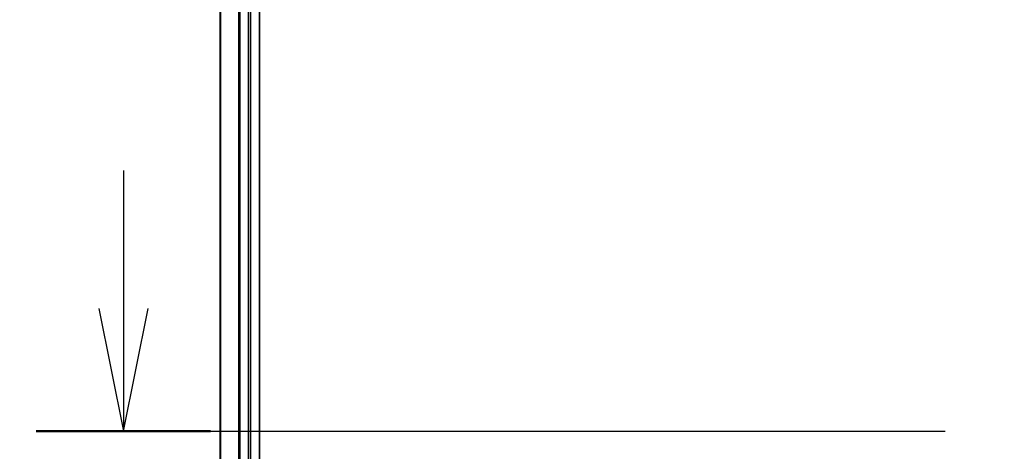
# Model space of a CAD drawing. Units: millimetres. Extents: x 72 to 9702, y 40 to 1866.
# Drawn here: x 2666 to 2797, y 689 to 746 of the extents above; entities that cross this region are included whole.
import ezdxf

# ---------------------------------------------------------------- set-up
doc = ezdxf.new("R2010")
doc.units = ezdxf.units.MM
doc.header["$LTSCALE"] = 5
doc.linetypes.add('CHAIN', pattern=[0.3543, 0.2362, -0.0295, 0.0591, -0.0295])
doc.layers.get('Defpoints').update_dxf_attribs({"lineweight": 25})
for name, color, linetype, lineweight in [('Dimension (ISO)', 7, 'Continuous', 18), ('Section Line (ISO)', 7, 'CHAIN', 25), ('Visible (ISO)', 7, 'Continuous', 35), ('Visible Narrow (ISO)', 7, 'Continuous', 25)]:
    doc.layers.add(name, color=color, linetype=linetype, lineweight=lineweight)
doc.styles.add('Note Text (TK)', font='MS PGothic.ttf')
doc.dimstyles.new('Default - Method 1b (TK)', dxfattribs={"dimscale": 5, "dimtxt": 2.5, "dimasz": 2.5, "dimexe": 1, "dimexo": 1.5, "dimgap": 1, "dimtad": 1, "dimrnd": 1e-08, "dimdsep": 46, "dimtxsty": 'Note Text (TK)', "dimblk": 'OPEN', "dimcen": 0.09, "dimdle": 5, "dimclrd": 100, "dimclre": 100, "dimclrt": 7, "dimadec": 1, "dimazin": 1, "dimtfac": 1, "dimtmove": 0, "dimatfit": 3, "dimldrblk": 'OPEN', "dimfxl": 1, "dimtolj": 1, "dimlwd": -1, "dimlwe": -1, "dimarcsym": 0})

# ---------------------------------------------------------------- blocks, each defined once
blk = doc.blocks.new('2dTransSection1')
at = {"layer": 'Section Line (ISO)', "linetype": 'Continuous'}
for p, q in [((113.375, 113.578), (113.375, 110.773)), ((112.875, 110.773), (113.375, 108.273)), ((113.375, 110.773), (113.375, 108.273)), ((113.375, 108.273), (113.875, 110.773))]:
    blk.add_line(p, q, dxfattribs=at)
at = {"layer": 'Section Line (ISO)', "linetype": 'CHAIN', "ltscale": 15.654025}
blk.add_line((111.602, 108.273), (165.064, 108.273), dxfattribs=at)
at = {"layer": 'Section Line (ISO)', "linetype": 'Continuous', "lineweight": 50}
blk.add_line((111.602, 108.273), (115.148, 108.273), dxfattribs=at)
blk = doc.blocks.new('_Open')
at = {"color": 0, "linetype": 'ByBlock', "lineweight": -2}
for p, q in [((-1, 0.167), (0, 0)), ((-1, -0.167), (0, 0)), ((0, 0), (-1, 0))]:
    blk.add_line(p, q, dxfattribs=at)
blk = doc.blocks.new('*D22')
at = {"layer": 'Defpoints', "color": 0}
for p in [(2711.98, 1007.74), (2631.06, 576.74), (2711.98, 576.74)]:
    blk.add_point(p, dxfattribs=at)
at = {"layer": 'Dimension (ISO)', "color": 100}
for p, q in [((2704.48, 1007.74), (2626.06, 1007.74)), ((2631.06, 995.24), (2631.06, 589.24)), ((2704.48, 576.74), (2626.06, 576.74))]:
    blk.add_line(p, q, dxfattribs=at)
at = {"layer": 'Dimension (ISO)', "color": 100, "xscale": 12.5, "yscale": 12.5, "zscale": 12.5}
for p, rotation in [((2631.06, 1007.74), 90), ((2631.06, 576.74), 270)]:
    blk.add_blockref('_Open', p, dxfattribs=dict(at, rotation=rotation))
at = {"layer": 'Dimension (ISO)', "color": 7, "insert": (2616.64, 641.65), "char_height": 12.5, "attachment_point": 4, "rotation": 90, "style": 'Note Text (TK)'}
blk.add_mtext('\\A1;\\fMS PGothic|b0|i0;{\\H14.9400;431±0.8 (ケース外形 / External)}', dxfattribs=at)

msp = doc.modelspace()

# ---------------------------------------------------------------- linework, layer by layer
at = {"layer": 'Visible (ISO)'}
for p, q in [((2698.18, 597.2388), (2698.18, 987.2388)), ((2692.98, 982.2388), (2692.98, 602.2388)), ((2696.98, 602.2388), (2696.98, 982.2388))]:
    msp.add_line(p, q, dxfattribs=at)
at = {"layer": 'Visible Narrow (ISO)'}
for p, q in [((2693.0495, 602.2388), (2693.0495, 982.2388)), ((2695.39, 982.2388), (2695.39, 602.2388)), ((2695.6205, 602.2388), (2695.6205, 982.2388)), ((2696.68, 982.2388), (2696.68, 602.2388))]:
    msp.add_line(p, q, dxfattribs=at)

# ---------------------------------------------------------------- block references
at = {"layer": 'Section Line (ISO)', "xscale": 6.5, "yscale": 6.5, "zscale": 6.5}
msp.add_blockref('2dTransSection1', (1943.25, -12), dxfattribs=at)

# ---------------------------------------------------------------- dimensions: what is measured, and where the dimension line sits
at = {"layer": 'Dimension (ISO)', "color": 100}
dim = msp.add_linear_dim(base=(2631.0595, 576.7388), p1=(2711.98, 1007.7388), p2=(2711.98, 576.7388), angle=90, text='\\fMS PGothic|b0|i0;{\\H14.9400;<>±0.8 (ケース外形 / External)}', dimstyle='Default - Method 1b (TK)', override={"dimgap": 1, "dimdec": 0, "dimtol": 0, "dimlim": 0, "dimtp": 0, "dimtm": 0, "dimtdec": 0, "dimtofl": 0, "dimatfit": 1}, dxfattribs=at)
dim.commit()
dim.dimension.update_dxf_attribs({"geometry": '*D22', "text_midpoint": (2631.0595, 792.2388), "dimtype": 160})

doc.saveas('drawing.dxf')
